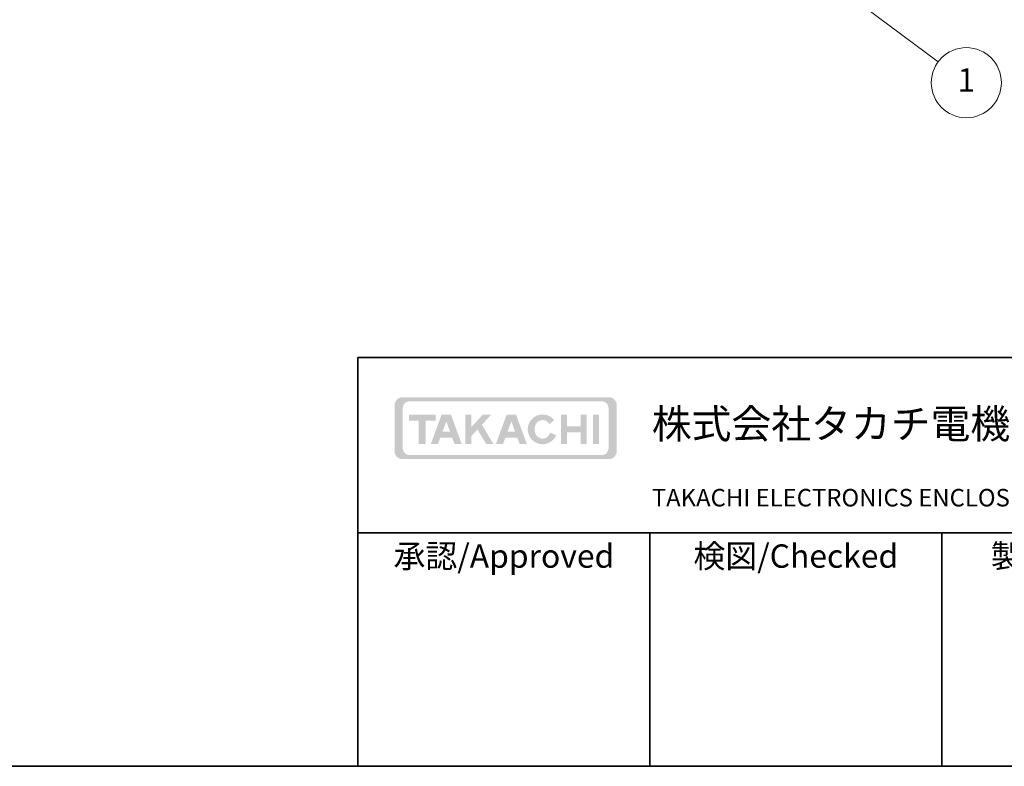
# Model space of a CAD drawing. Units: millimetres. Extents: x 0 to 6101, y 0 to 1124.
# Drawn here: x 453 to 663, y 0 to 160 of the extents above; entities that cross this region are included whole.
import ezdxf
from ezdxf.enums import TextEntityAlignment as Align

# ---------------------------------------------------------------- set-up
doc = ezdxf.new("R2010")
doc.units = ezdxf.units.MM
for name, color, linetype, lineweight in [('Border (ISO)', 7, 'Continuous', 35), ('Hatch (ISO)', 1, 'Continuous', 18), ('Symbol (TK)', 100, 'Continuous', 18), ('Title (ISO)', 7, 'Continuous', 35)]:
    doc.layers.add(name, color=color, linetype=linetype, lineweight=lineweight)
doc.styles.add('Note Text (TK)', font='txt')
doc.styles.add('Note Text (TK2)', font='txt')
doc.styles.add('文字スタイル67', font='arial.ttf')

# ---------------------------------------------------------------- blocks, each defined once
blk = doc.blocks.new('図面枠 tk図枠')
at = {"layer": 'Border (ISO)'}
blk.add_line((14.50000000000001, 8.000000000000007), (405.4999999999999, 8.000000000000007), dxfattribs=at)
blk = doc.blocks.new('表題欄 tk表題欄')
at = {"layer": 'Hatch (ISO)'}
h = blk.add_hatch(color=256, dxfattribs=at)
edge = h.paths.add_edge_path(flags=0)
edge.add_arc((95.57537688673352, 236.2990653650367), 0.5958259999999996, 269.9999999999897, 360)
edge.add_line((96.17120288673351, 236.2990653650368), (96.17120288673348, 239.7107813650365))
edge.add_arc((95.5753768867335, 239.7107813650366), 0.5958259999999996, 0, 90.0000000000068)
edge.add_line((95.57537688673342, 240.3066073650366), (79.13710888673356, 240.3066073650366))
edge.add_arc((79.13710888673353, 239.7107813650366), 0.5958259999999996, 89.99999999999744, 180)
edge.add_line((78.54128288673353, 239.7107813650365), (78.54128288673331, 236.2990653650368))
edge.add_arc((79.13710888673332, 236.2990653650365), 0.5958259999999996, 180, 270.0000000000231)
edge.add_line((79.13710888673356, 235.7032393650365), (95.57537688673342, 235.7032393650367))
edge = h.paths.add_edge_path()
edge.add_line((77.83935088673357, 239.9556413650366), (77.83935088673357, 236.0542053650368))
edge.add_arc((78.54128288673346, 236.0542053650367), 0.7019319999998935, 180, 270.0000000000087)
edge.add_line((78.54128288673357, 235.3522733650368), (96.17120288673352, 235.3522733650368))
edge.add_arc((96.17120288673351, 236.0542053650367), 0.7019319999998921, 270, 360)
edge.add_line((96.8731348867334, 236.0542053650368), (96.87313488673352, 239.9556413650366))
edge.add_arc((96.1712028867336, 239.9556413650367), 0.7019319999998921, 0, 90.00000000000873)
edge.add_line((96.17120288673348, 240.6575733650367), (78.54128288673357, 240.6575733650366))
edge.add_arc((78.54128288673357, 239.9556413650366), 0.7019319999999984, 90, 180)
for points in [[(79.07181288673355, 239.1476033650369), (79.07181288673355, 238.6578833650367), (79.92066088673353, 238.6578833650367), (79.92066088673353, 236.6581933650368), (80.50832488673353, 236.6581933650368), (80.50832488673353, 238.6578833650367), (81.35717288673355, 238.6578833650367), (81.35717288673355, 239.1476033650369)], [(85.68407849525303, 236.6581933650368), (84.9434673993943, 237.8918698287545), (84.41792288673358, 237.3246628822781), (84.41792288673358, 236.6581933650368), (83.89555488673355, 236.6581933650368), (83.89555488673355, 239.1476033650369), (84.41792288673358, 239.1476033650369), (84.41792288673358, 238.0993979968839), (85.38913556809511, 239.1476033650369), (86.10696490847272, 239.1476033650369), (85.31925422435492, 238.2974470774499), (86.30334488673353, 236.6581933650368)], [(92.09142939614459, 239.1476033650369), (92.09142939614459, 236.6581933650368), (92.60971639614465, 236.6581933650368), (92.60971639614465, 237.6580383650368), (93.76872039614462, 237.6580383650368), (93.76872039614462, 236.6581933650368), (94.28700739614459, 236.6581933650368), (94.28700739614459, 239.1476033650369), (93.76872039614462, 239.1476033650369), (93.76872039614462, 238.1477583650367), (92.60971639614465, 238.1477583650367), (92.60971639614465, 239.1476033650369)], [(94.84202339614467, 239.1476033650369), (94.84202339614467, 236.6581933650368), (95.36439139614473, 236.6581933650368), (95.36439139614473, 239.1476033650369)]]:
    blk.add_hatch(color=256, dxfattribs=at).paths.add_polyline_path(points)
h = blk.add_hatch(color=256, dxfattribs=at)
h.paths.add_polyline_path([(82.59020695886475, 237.7110913650368), (81.95242681460243, 237.7110913650368), (82.27131688673356, 238.5794973650367)], flags=0)
h.paths.add_polyline_path([(82.77903014574996, 237.1968853650368), (81.76360362771717, 237.1968853650368), (81.56578886050404, 236.6581933650368), (80.94907288673355, 236.6581933650368), (81.86321688673357, 239.1476033650369), (82.67941688673353, 239.1476033650369), (83.59356088673351, 236.6581933650368), (82.97684491296302, 236.6581933650368)])
h = blk.add_hatch(color=256, dxfattribs=at)
h.paths.add_polyline_path([(87.52707281460246, 237.7110913650368), (88.16485295886469, 237.7110913650368), (87.84596288673359, 238.5794973650367)], flags=0)
h.paths.add_polyline_path([(87.14043486050403, 236.6581933650368), (87.3382496277172, 237.1968853650368), (88.35367614574989, 237.1968853650368), (88.551490912963, 236.6581933650368), (89.16820688673343, 236.6581933650368), (88.25406288673352, 239.1476033650369), (87.43786288673356, 239.1476033650369), (86.52371888673358, 236.6581933650368)])
h = blk.add_hatch(color=256, dxfattribs=at)
edge = h.paths.add_edge_path()
edge.add_arc((90.52309888673334, 237.9028983650369), 1.273272000000011, 38.55054079078439, 336.5820184016556)
edge.add_line((91.69149139614446, 237.3968543650369), (91.17255542714857, 237.6216113977801))
edge.add_ellipse((90.52309888673352, 237.9028983650369), major_axis=(0, -0.7998759999999119), ratio=0.8673469387756529, start_angle=128.5505407907963, end_angle=426.582018401653, ccw=False)
edge.add_line((91.09381514418376, 238.3576891122095), (91.51887237036831, 238.6964075050431))
at = {"layer": 'Title (ISO)'}
for p, q in [((74.70882392282105, 244.052739026017), (255.7088239228211, 244.052739026017)), ((74.70882392282105, 209.052739026017), (74.70882392282105, 244.052739026017)), ((74.70882392282105, 229.052739026017), (230.7088239228211, 229.052739026017)), ((99.70882392282108, 229.052739026017), (99.70882392282108, 209.052739026017)), ((124.708823922821, 229.052739026017), (124.708823922821, 209.052739026017)), ((255.7088239228211, 209.052739026017), (74.70882392282105, 209.052739026017))]:
    blk.add_line(p, q, dxfattribs=at)
at = {"layer": 'Title (ISO)', "color": 7, "attachment_point": 4, "line_spacing_factor": 1.5, "style": 'Note Text (TK)'}
for s, insert, char_height in [('株式会社タカチ電機工業', (99.87313488673345, 238.052739026017), 2.5), ('\\fArial|b0|i0;\\H1.4986;TAKACHI ELECTRONICS ENCLOSURE CO., LTD.', (99.87313488673342, 232.052739026017), 1.49859994649887)]:
    blk.add_mtext(s, dxfattribs=dict(at, insert=insert, char_height=char_height))
at = {"layer": 'Title (ISO)', "color": 1, "char_height": 2.000000029802322, "attachment_point": 5, "line_spacing_factor": 1.5, "style": 'Note Text (TK)'}
for s, insert in [('\\fＭＳ Ｐゴシック|b0|i0;\\H2.0000;承認/Approved', (87.20882392282108, 227.052739026017)), ('\\fＭＳ Ｐゴシック|b0|i0;\\H2.0000;検図/Checked', (112.208823922821, 227.052739026017)), ('\\fＭＳ Ｐゴシック|b0|i0;\\H2.0000;製図/Created', (137.2088239228211, 227.052739026017))]:
    blk.add_mtext(s, dxfattribs=dict(at, insert=insert))
at = {"layer": 'Title (ISO)', "color": 7}
for tag, p, height, style in [('<品名>_001', (157.524164831912, 235.724614026017), 2.5, 'Note Text (TK)'), ('<Title>_001', (157.4482509312165, 230.5527390111159), 2.000000029802322, '文字スタイル67'), ('<尺度>_001', (239.1037102864574, 222.302739026017), 2.5, 'Note Text (TK)'), ('<ページ_No.>_001', (237.9488807410029, 213.302739026017), 2.5, 'Note Text (TK)'), ('<総ページ数>_001', (246.7997330137301, 213.302739026017), 2.5, 'Note Text (TK)'), ('作成日_001', (175.617914831912, 211.2814322078352), 2.5, 'Note Text (TK)')]:
    blk.add_attdef(tag, p, '', height=height, dxfattribs=dict(at, style=style))
at = {"layer": 'Title (ISO)', "color": 7, "style": 'Note Text (TK)'}
blk.add_attdef('<承認>', text='', height=2.5, dxfattribs=at).set_placement((87.20882392282108, 217.052739026017), align=Align.MIDDLE_CENTER)
blk = doc.blocks.new('バルーン1')
at = {"layer": 'Symbol (TK)', "color": 100}
for p, q in [((262.1075006009963, 77.29786861790726), (260.1005874975481, 78.78860662145053)), ((262.4056482017049, 77.69925123859687), (260.1005874975481, 78.78860662145053)), ((260.1005874975481, 78.78860662145053), (261.8093530002876, 76.89648599721762)), ((262.1075006009963, 77.29786861790726), (274.2012295699419, 68.31462896115067))]:
    blk.add_line(p, q, dxfattribs=at)
at = {"layer": 'Symbol (TK)'}
blk.add_circle((276.6013026697114, 66.53185113436732), 3.000000044703483, dxfattribs=at)
at = {"layer": 'Symbol (TK)', "color": 7, "insert": (276.6013026697114, 66.5084593217932), "char_height": 2.000000029802322, "attachment_point": 5, "style": 'Note Text (TK2)'}
blk.add_mtext('1', dxfattribs=at)

msp = doc.modelspace()

# ---------------------------------------------------------------- block references
at = {"xscale": 2.5, "yscale": 2.5, "zscale": 2.5}
for name, p in [('図面枠 tk図枠', (-36.25000000000003, -20.00000000000002)), ('表題欄 tk表題欄', (338.2279401929471, -522.6318475650424))]:
    msp.add_blockref(name, p, dxfattribs=at)
at = {"layer": 'Symbol (TK)', "xscale": 2.5, "yscale": 2.5, "zscale": 2.5}
msp.add_blockref('バルーン1', (-36.25000000000003, -20.00000000000002), dxfattribs=at)

doc.saveas('drawing.dxf')
